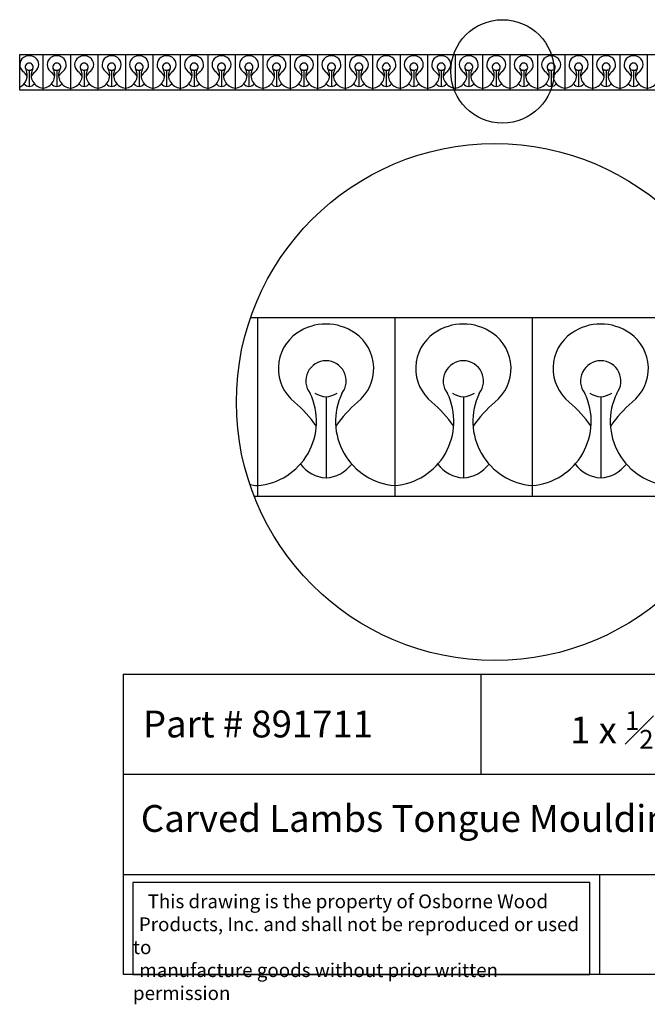
# Model space of a CAD drawing. Units: inches. Extents: x -2.9 to 45.1, y -0.8 to 26.7.
# Drawn here: x -2.9 to 14.7, y -0.8 to 26.7 of the extents above; entities that cross this region are included whole.
import ezdxf

# ---------------------------------------------------------------- set-up
doc = ezdxf.new("R2010")
doc.units = ezdxf.units.IN
doc.header["$MEASUREMENT"] = 0

msp = doc.modelspace()

# ---------------------------------------------------------------- linework, layer by layer
for p, q in [((-2.898, 24.733), (-2.898, 25.733)), ((-2.898, 25.733), (45.102, 25.733)), ((-2.248, 25.733), (-2.248, 24.733)), ((-2.248, 25.733), (-2.248, 24.733)), ((-1.479, 25.733), (-1.479, 24.733)), ((-1.479, 25.733), (-1.479, 24.733)), ((-0.711, 25.733), (-0.711, 24.733)), ((-0.711, 25.733), (-0.711, 24.733)), ((0.058, 25.733), (0.058, 24.733)), ((0.058, 25.733), (0.058, 24.733)), ((0.826, 25.733), (0.826, 24.733)), ((0.826, 25.733), (0.826, 24.733)), ((1.594, 25.733), (1.594, 24.733)), ((1.594, 25.733), (1.594, 24.733)), ((2.363, 25.733), (2.363, 24.733)), ((2.363, 25.733), (2.363, 24.733)), ((3.131, 25.733), (3.131, 24.733)), ((3.131, 25.733), (3.131, 24.733)), ((3.9, 25.733), (3.9, 24.733)), ((3.9, 25.733), (3.9, 24.733)), ((4.668, 25.733), (4.668, 24.733)), ((4.668, 25.733), (4.668, 24.733)), ((5.436, 25.733), (5.436, 24.733)), ((5.436, 25.733), (5.436, 24.733)), ((6.205, 25.733), (6.205, 24.733)), ((6.205, 25.733), (6.205, 24.733)), ((6.205, 25.733), (6.205, 24.733)), ((6.205, 25.733), (6.205, 24.733)), ((6.973, 25.733), (6.973, 24.733)), ((6.973, 25.733), (6.973, 24.733)), ((7.742, 25.733), (7.742, 24.733)), ((7.742, 25.733), (7.742, 24.733)), ((8.51, 25.733), (8.51, 24.733)), ((8.51, 25.733), (8.51, 24.733)), ((9.278, 25.733), (9.278, 24.733)), ((9.278, 25.733), (9.278, 24.733)), ((10.047, 25.733), (10.047, 24.733)), ((10.047, 25.733), (10.047, 24.733)), ((10.815, 25.733), (10.815, 24.733)), ((10.815, 25.733), (10.815, 24.733)), ((11.583, 25.733), (11.583, 24.733)), ((11.583, 25.733), (11.583, 24.733)), ((12.352, 25.733), (12.352, 24.733)), ((12.352, 25.733), (12.352, 24.733)), ((13.12, 25.733), (13.12, 24.733)), ((13.12, 25.733), (13.12, 24.733)), ((13.889, 25.733), (13.889, 24.733)), ((13.889, 25.733), (13.889, 24.733)), ((14.657, 25.733), (14.657, 24.733)), ((14.657, 25.733), (14.657, 24.733)), ((14.657, 25.733), (14.657, 24.733)), ((14.657, 25.733), (14.657, 24.733)), ((-2.632, 25.29), (-2.632, 24.836)), ((-2.632, 25.29), (-2.632, 24.836)), ((-1.863, 25.29), (-1.863, 24.836)), ((-1.863, 25.29), (-1.863, 24.836)), ((-1.095, 25.29), (-1.095, 24.836)), ((-1.095, 25.29), (-1.095, 24.836)), ((-0.327, 25.29), (-0.327, 24.836)), ((-0.327, 25.29), (-0.327, 24.836)), ((0.442, 25.29), (0.442, 24.836)), ((0.442, 25.29), (0.442, 24.836)), ((1.21, 25.29), (1.21, 24.836)), ((1.21, 25.29), (1.21, 24.836)), ((1.979, 25.29), (1.979, 24.836)), ((1.979, 25.29), (1.979, 24.836)), ((2.747, 25.29), (2.747, 24.836)), ((2.747, 25.29), (2.747, 24.836)), ((3.515, 25.29), (3.515, 24.836)), ((3.515, 25.29), (3.515, 24.836)), ((4.284, 25.29), (4.284, 24.836)), ((4.284, 25.29), (4.284, 24.836)), ((5.052, 25.29), (5.052, 24.836)), ((5.052, 25.29), (5.052, 24.836)), ((5.821, 25.29), (5.821, 24.836)), ((5.821, 25.29), (5.821, 24.836)), ((6.589, 25.29), (6.589, 24.836)), ((6.589, 25.29), (6.589, 24.836)), ((7.357, 25.29), (7.357, 24.836)), ((7.357, 25.29), (7.357, 24.836)), ((8.126, 25.29), (8.126, 24.836)), ((8.126, 25.29), (8.126, 24.836)), ((8.894, 25.29), (8.894, 24.836)), ((8.894, 25.29), (8.894, 24.836)), ((9.662, 25.29), (9.662, 24.836)), ((9.662, 25.29), (9.662, 24.836)), ((10.431, 25.29), (10.431, 24.836)), ((10.431, 25.29), (10.431, 24.836)), ((11.199, 25.29), (11.199, 24.836)), ((11.199, 25.29), (11.199, 24.836)), ((11.968, 25.29), (11.968, 24.836)), ((11.968, 25.29), (11.968, 24.836)), ((12.736, 25.29), (12.736, 24.836)), ((12.736, 25.29), (12.736, 24.836)), ((13.504, 25.29), (13.504, 24.836)), ((13.504, 25.29), (13.504, 24.836)), ((14.273, 25.29), (14.273, 24.836)), ((14.273, 25.29), (14.273, 24.836)), ((45.102, 24.733), (-2.898, 24.733)), ((3.559, 18.374), (17.222, 18.374)), ((3.749, 18.374), (3.749, 13.374)), ((3.749, 18.374), (3.749, 13.374)), ((7.591, 18.374), (7.591, 13.374)), ((7.591, 18.374), (7.591, 13.374)), ((11.433, 18.374), (11.433, 13.374)), ((11.433, 18.374), (11.433, 13.374)), ((5.67, 16.161), (5.67, 13.889)), ((5.67, 16.161), (5.67, 13.889)), ((9.512, 16.161), (9.512, 13.889)), ((9.512, 16.161), (9.512, 13.889)), ((13.354, 16.161), (13.354, 13.889)), ((13.354, 16.161), (13.354, 13.889)), ((17.12, 13.374), (3.661, 13.374)), ((0, 8.398), (0, 0)), ((0, 8.398), (20, 8.398)), ((10, 8.398), (10, 5.598)), ((20, 5.598), (0, 5.598)), ((0, 2.799), (20, 2.799)), ((13.322, 2.799), (13.322, 0)), ((20, 0), (0, 0))]:
    msp.add_line(p, q)
msp.add_lwpolyline([(13.05, 2.575), (0.27, 2.575), (0.27, 0), (13.05, 0)], close=True)
for centre, radius in [((10.607, 25.26), 1.446), ((10.391, 16.012), 7.228)]:
    msp.add_circle(centre, radius)
for centre, radius, start, end in [((-2.659, 25.448), 0.239, 124.405, 231.7186), ((-2.633, 25.416), 0.281, 89.7351, 125.063), ((-2.63, 25.416), 0.281, 54.937, 90.2649), ((-2.604, 25.448), 0.239, 308.2814, 55.595), ((-1.891, 25.448), 0.239, 124.405, 231.7186), ((-1.865, 25.416), 0.281, 89.7351, 125.063), ((-1.862, 25.416), 0.281, 54.937, 90.2649), ((-1.836, 25.448), 0.239, 308.2814, 55.595), ((-1.122, 25.448), 0.239, 124.405, 231.7186), ((-1.096, 25.416), 0.281, 89.7351, 125.063), ((-1.094, 25.416), 0.281, 54.937, 90.2649), ((-1.068, 25.448), 0.239, 308.2814, 55.595), ((-0.354, 25.448), 0.239, 124.405, 231.7186), ((-0.328, 25.416), 0.281, 89.7351, 125.063), ((-0.325, 25.416), 0.281, 54.937, 90.2649), ((-0.299, 25.448), 0.239, 308.2814, 55.595), ((0.414, 25.448), 0.239, 124.405, 231.7186), ((0.441, 25.416), 0.281, 89.7351, 125.063), ((0.443, 25.416), 0.281, 54.937, 90.2649), ((0.469, 25.448), 0.239, 308.2814, 55.595), ((1.183, 25.448), 0.239, 124.405, 231.7186), ((1.209, 25.416), 0.281, 89.7351, 125.063), ((1.211, 25.416), 0.281, 54.937, 90.2649), ((1.238, 25.448), 0.239, 308.2814, 55.595), ((1.951, 25.448), 0.239, 124.405, 231.7186), ((1.977, 25.416), 0.281, 89.7351, 125.063), ((1.98, 25.416), 0.281, 54.937, 90.2649), ((2.006, 25.448), 0.239, 308.2814, 55.595), ((2.72, 25.448), 0.239, 124.405, 231.7186), ((2.746, 25.416), 0.281, 89.7351, 125.063), ((2.748, 25.416), 0.281, 54.937, 90.2649), ((2.774, 25.448), 0.239, 308.2814, 55.595), ((3.488, 25.448), 0.239, 124.405, 231.7186), ((3.514, 25.416), 0.281, 89.7351, 125.063), ((3.517, 25.416), 0.281, 54.937, 90.2649), ((3.543, 25.448), 0.239, 308.2814, 55.595), ((4.256, 25.448), 0.239, 124.405, 231.7186), ((4.282, 25.416), 0.281, 89.7351, 125.063), ((4.285, 25.416), 0.281, 54.937, 90.2649), ((4.311, 25.448), 0.239, 308.2814, 55.595), ((5.025, 25.448), 0.239, 124.405, 231.7186), ((5.051, 25.416), 0.281, 89.7351, 125.063), ((5.053, 25.416), 0.281, 54.937, 90.2649), ((5.08, 25.448), 0.239, 308.2814, 55.595), ((5.793, 25.448), 0.239, 124.405, 231.7186), ((5.819, 25.416), 0.281, 89.7351, 125.063), ((5.822, 25.416), 0.281, 54.937, 90.2649), ((5.848, 25.448), 0.239, 308.2814, 55.595), ((6.562, 25.448), 0.239, 124.405, 231.7186), ((6.588, 25.416), 0.281, 89.7351, 125.063), ((6.59, 25.416), 0.281, 54.937, 90.2649), ((6.616, 25.448), 0.239, 308.2814, 55.595), ((7.33, 25.448), 0.239, 124.405, 231.7186), ((7.356, 25.416), 0.281, 89.7351, 125.063), ((7.359, 25.416), 0.281, 54.937, 90.2649), ((7.385, 25.448), 0.239, 308.2814, 55.595), ((8.098, 25.448), 0.239, 124.405, 231.7186), ((8.124, 25.416), 0.281, 89.7351, 125.063), ((8.127, 25.416), 0.281, 54.937, 90.2649), ((8.153, 25.448), 0.239, 308.2814, 55.595), ((8.867, 25.448), 0.239, 124.405, 231.7186), ((8.893, 25.416), 0.281, 89.7351, 125.063), ((8.895, 25.416), 0.281, 54.937, 90.2649), ((8.921, 25.448), 0.239, 308.2814, 55.595), ((9.635, 25.448), 0.239, 124.405, 231.7186), ((9.661, 25.416), 0.281, 89.7351, 125.063), ((9.664, 25.416), 0.281, 54.937, 90.2649), ((9.69, 25.448), 0.239, 308.2814, 55.595), ((10.404, 25.448), 0.239, 124.405, 231.7186), ((10.43, 25.416), 0.281, 89.7351, 125.063), ((10.432, 25.416), 0.281, 54.937, 90.2649), ((10.458, 25.448), 0.239, 308.2814, 55.595), ((11.172, 25.448), 0.239, 124.405, 231.7186), ((11.198, 25.416), 0.281, 89.7351, 125.063), ((11.201, 25.416), 0.281, 54.937, 90.2649), ((11.227, 25.448), 0.239, 308.2814, 55.595), ((11.94, 25.448), 0.239, 124.405, 231.7186), ((11.966, 25.416), 0.281, 89.7351, 125.063), ((11.969, 25.416), 0.281, 54.937, 90.2649), ((11.995, 25.448), 0.239, 308.2814, 55.595), ((12.709, 25.448), 0.239, 124.405, 231.7186), ((12.735, 25.416), 0.281, 89.7351, 125.063), ((12.737, 25.416), 0.281, 54.937, 90.2649), ((12.763, 25.448), 0.239, 308.2814, 55.595), ((13.477, 25.448), 0.239, 124.405, 231.7186), ((13.503, 25.416), 0.281, 89.7351, 125.063), ((13.506, 25.416), 0.281, 54.937, 90.2649), ((13.532, 25.448), 0.239, 308.2814, 55.595), ((14.245, 25.448), 0.239, 124.405, 231.7186), ((14.272, 25.416), 0.281, 89.7351, 125.063), ((14.274, 25.416), 0.281, 54.937, 90.2649), ((14.3, 25.448), 0.239, 308.2814, 55.595), ((-2.632, 25.378), 0.113, 90, 217.8323), ((-2.632, 25.378), 0.113, 322.1677, 90), ((-1.863, 25.378), 0.113, 90, 217.8323), ((-1.863, 25.378), 0.113, 322.1677, 90), ((-1.095, 25.378), 0.113, 90, 217.8323), ((-1.095, 25.378), 0.113, 322.1677, 90), ((-0.327, 25.378), 0.113, 90, 217.8323), ((-0.327, 25.378), 0.113, 322.1677, 90), ((0.442, 25.378), 0.113, 90, 217.8323), ((0.442, 25.378), 0.113, 322.1677, 90), ((1.21, 25.378), 0.113, 90, 217.8323), ((1.21, 25.378), 0.113, 322.1677, 90), ((1.979, 25.378), 0.113, 90, 217.8323), ((1.979, 25.378), 0.113, 322.1677, 90), ((2.747, 25.378), 0.113, 90, 217.8323), ((2.747, 25.378), 0.113, 322.1677, 90), ((3.515, 25.378), 0.113, 90, 217.8323), ((3.515, 25.378), 0.113, 322.1677, 90), ((4.284, 25.378), 0.113, 90, 217.8323), ((4.284, 25.378), 0.113, 322.1677, 90), ((5.052, 25.378), 0.113, 90, 217.8323), ((5.052, 25.378), 0.113, 322.1677, 90), ((5.821, 25.378), 0.113, 90, 217.8323), ((5.821, 25.378), 0.113, 322.1677, 90), ((6.589, 25.378), 0.113, 90, 217.8323), ((6.589, 25.378), 0.113, 322.1677, 90), ((7.357, 25.378), 0.113, 90, 217.8323), ((7.357, 25.378), 0.113, 322.1677, 90), ((8.126, 25.378), 0.113, 90, 217.8323), ((8.126, 25.378), 0.113, 322.1677, 90), ((8.894, 25.378), 0.113, 90, 217.8323), ((8.894, 25.378), 0.113, 322.1677, 90), ((9.662, 25.378), 0.113, 90, 217.8323), ((9.662, 25.378), 0.113, 322.1677, 90), ((10.431, 25.378), 0.113, 90, 217.8323), ((10.431, 25.378), 0.113, 322.1677, 90), ((11.199, 25.378), 0.113, 90, 217.8323), ((11.199, 25.378), 0.113, 322.1677, 90), ((11.968, 25.378), 0.113, 90, 217.8323), ((11.968, 25.378), 0.113, 322.1677, 90), ((12.736, 25.378), 0.113, 90, 217.8323), ((12.736, 25.378), 0.113, 322.1677, 90), ((13.504, 25.378), 0.113, 90, 217.8323), ((13.504, 25.378), 0.113, 322.1677, 90), ((14.273, 25.378), 0.113, 90, 217.8323), ((14.273, 25.378), 0.113, 322.1677, 90), ((-3.045, 25.152), 0.36, 294.0376, 25.8679), ((-3.381, 24.618), 0.861, 36.1599, 48.2279), ((-2.627, 25.407), 0.117, 235.2712, 267.677), ((-2.636, 25.407), 0.117, 272.323, 304.7288), ((-2.219, 25.152), 0.36, 154.1321, 265.3936), ((-1.882, 24.618), 0.861, 131.7721, 143.8401), ((-2.276, 25.152), 0.36, 274.6064, 25.8679), ((-2.613, 24.618), 0.861, 36.1599, 48.2279), ((-1.859, 25.407), 0.117, 235.2712, 267.677), ((-1.868, 25.407), 0.117, 272.323, 304.7288), ((-1.45, 25.152), 0.36, 154.1321, 265.3936), ((-1.114, 24.618), 0.861, 131.7721, 143.8401), ((-1.508, 25.152), 0.36, 274.6064, 25.8679), ((-1.844, 24.618), 0.861, 36.1599, 48.2279), ((-1.09, 25.407), 0.117, 235.2712, 267.677), ((-1.1, 25.407), 0.117, 272.323, 304.7288), ((-0.682, 25.152), 0.36, 154.1321, 265.3936), ((-0.346, 24.618), 0.861, 131.7721, 143.8401), ((-0.74, 25.152), 0.36, 274.6064, 25.8679), ((-1.076, 24.618), 0.861, 36.1599, 48.2279), ((-0.322, 25.407), 0.117, 235.2712, 267.677), ((-0.331, 25.407), 0.117, 272.323, 304.7288), ((0.087, 25.152), 0.36, 154.1321, 265.3936), ((0.423, 24.618), 0.861, 131.7721, 143.8401), ((0.029, 25.152), 0.36, 274.6064, 25.8679), ((-0.308, 24.618), 0.861, 36.1599, 48.2279), ((0.447, 25.407), 0.117, 235.2712, 267.677), ((0.437, 25.407), 0.117, 272.323, 304.7288), ((0.855, 25.152), 0.36, 154.1321, 265.3936), ((1.191, 24.618), 0.861, 131.7721, 143.8401), ((0.797, 25.152), 0.36, 274.6064, 25.8679), ((0.461, 24.618), 0.861, 36.1599, 48.2279), ((1.215, 25.407), 0.117, 235.2712, 267.677), ((1.205, 25.407), 0.117, 272.323, 304.7288), ((1.623, 25.152), 0.36, 154.1321, 265.3936), ((1.959, 24.618), 0.861, 131.7721, 143.8401), ((1.565, 25.152), 0.36, 274.6064, 25.8679), ((1.229, 24.618), 0.861, 36.1599, 48.2279), ((1.983, 25.407), 0.117, 235.2712, 267.677), ((1.974, 25.407), 0.117, 272.323, 304.7288), ((2.392, 25.152), 0.36, 154.1321, 265.3936), ((2.728, 24.618), 0.861, 131.7721, 143.8401), ((2.334, 25.152), 0.36, 274.6064, 25.8679), ((1.998, 24.618), 0.861, 36.1599, 48.2279), ((2.752, 25.407), 0.117, 235.2712, 267.677), ((2.742, 25.407), 0.117, 272.323, 304.7288), ((3.16, 25.152), 0.36, 154.1321, 265.3936), ((3.496, 24.618), 0.861, 131.7721, 143.8401), ((3.102, 25.152), 0.36, 274.6064, 25.8679), ((2.766, 24.618), 0.861, 36.1599, 48.2279), ((3.52, 25.407), 0.117, 235.2712, 267.677), ((3.511, 25.407), 0.117, 272.323, 304.7288), ((3.928, 25.152), 0.36, 154.1321, 265.3936), ((4.265, 24.618), 0.861, 131.7721, 143.8401), ((3.871, 25.152), 0.36, 274.6064, 25.8679), ((3.534, 24.618), 0.861, 36.1599, 48.2279), ((4.288, 25.407), 0.117, 235.2712, 267.677), ((4.279, 25.407), 0.117, 272.323, 304.7288), ((4.697, 25.152), 0.36, 154.1321, 265.3936), ((5.033, 24.618), 0.861, 131.7721, 143.8401), ((4.639, 25.152), 0.36, 274.6064, 25.8679), ((4.303, 24.618), 0.861, 36.1599, 48.2279), ((5.057, 25.407), 0.117, 235.2712, 267.677), ((5.047, 25.407), 0.117, 272.323, 304.7288), ((5.465, 25.152), 0.36, 154.1321, 265.3936), ((5.801, 24.618), 0.861, 131.7721, 143.8401), ((5.407, 25.152), 0.36, 274.6064, 25.8679), ((5.071, 24.618), 0.861, 36.1599, 48.2279), ((5.825, 25.407), 0.117, 235.2712, 267.677), ((5.816, 25.407), 0.117, 272.323, 304.7288), ((6.234, 25.152), 0.36, 154.1321, 265.3936), ((6.57, 24.618), 0.861, 131.7721, 143.8401), ((6.176, 25.152), 0.36, 274.6064, 25.8679), ((5.84, 24.618), 0.861, 36.1599, 48.2279), ((6.594, 25.407), 0.117, 235.2712, 267.677), ((6.584, 25.407), 0.117, 272.323, 304.7288), ((7.002, 25.152), 0.36, 154.1321, 265.3936), ((7.338, 24.618), 0.861, 131.7721, 143.8401), ((6.944, 25.152), 0.36, 274.6064, 25.8679), ((6.608, 24.618), 0.861, 36.1599, 48.2279), ((7.362, 25.407), 0.117, 235.2712, 267.677), ((7.353, 25.407), 0.117, 272.323, 304.7288), ((7.77, 25.152), 0.36, 154.1321, 265.3936), ((8.107, 24.618), 0.861, 131.7721, 143.8401), ((7.713, 25.152), 0.36, 274.6064, 25.8679), ((7.376, 24.618), 0.861, 36.1599, 48.2279), ((8.13, 25.407), 0.117, 235.2712, 267.677), ((8.121, 25.407), 0.117, 272.323, 304.7288), ((8.539, 25.152), 0.36, 154.1321, 265.3936), ((8.875, 24.618), 0.861, 131.7721, 143.8401), ((8.481, 25.152), 0.36, 274.6064, 25.8679), ((8.145, 24.618), 0.861, 36.1599, 48.2279), ((8.899, 25.407), 0.117, 235.2712, 267.677), ((8.889, 25.407), 0.117, 272.323, 304.7288), ((9.307, 25.152), 0.36, 154.1321, 265.3936), ((9.643, 24.618), 0.861, 131.7721, 143.8401), ((9.249, 25.152), 0.36, 274.6064, 25.8679), ((8.913, 24.618), 0.861, 36.1599, 48.2279), ((9.667, 25.407), 0.117, 235.2712, 267.677), ((9.658, 25.407), 0.117, 272.323, 304.7288), ((10.076, 25.152), 0.36, 154.1321, 265.3936), ((10.412, 24.618), 0.861, 131.7721, 143.8401), ((10.018, 25.152), 0.36, 274.6064, 25.8679), ((9.682, 24.618), 0.861, 36.1599, 48.2279), ((10.436, 25.407), 0.117, 235.2712, 267.677), ((10.426, 25.407), 0.117, 272.323, 304.7288), ((10.844, 25.152), 0.36, 154.1321, 265.3936), ((11.18, 24.618), 0.861, 131.7721, 143.8401), ((10.786, 25.152), 0.36, 274.6064, 25.8679), ((10.45, 24.618), 0.861, 36.1599, 48.2279), ((11.204, 25.407), 0.117, 235.2712, 267.677), ((11.195, 25.407), 0.117, 272.323, 304.7288), ((11.612, 25.152), 0.36, 154.1321, 265.3936), ((11.949, 24.618), 0.861, 131.7721, 143.8401), ((11.555, 25.152), 0.36, 274.6064, 25.8679), ((11.218, 24.618), 0.861, 36.1599, 48.2279), ((11.972, 25.407), 0.117, 235.2712, 267.677), ((11.963, 25.407), 0.117, 272.323, 304.7288), ((12.381, 25.152), 0.36, 154.1321, 265.3936), ((12.717, 24.618), 0.861, 131.7721, 143.8401), ((12.323, 25.152), 0.36, 274.6064, 25.8679), ((11.987, 24.618), 0.861, 36.1599, 48.2279), ((12.741, 25.407), 0.117, 235.2712, 267.677), ((12.731, 25.407), 0.117, 272.323, 304.7288), ((13.149, 25.152), 0.36, 154.1321, 265.3936), ((13.485, 24.618), 0.861, 131.7721, 143.8401), ((13.091, 25.152), 0.36, 274.6064, 25.8679), ((12.755, 24.618), 0.861, 36.1599, 48.2279), ((13.509, 25.407), 0.117, 235.2712, 267.677), ((13.5, 25.407), 0.117, 272.323, 304.7288), ((13.918, 25.152), 0.36, 154.1321, 265.3936), ((14.254, 24.618), 0.861, 131.7721, 143.8401), ((13.86, 25.152), 0.36, 274.6064, 25.8679), ((13.524, 24.618), 0.861, 36.1599, 48.2279), ((14.278, 25.407), 0.117, 235.2712, 267.677), ((14.268, 25.407), 0.117, 272.323, 304.7288), ((14.686, 25.152), 0.36, 154.1321, 265.3936), ((15.022, 24.618), 0.861, 131.7721, 143.8401), ((14.628, 25.152), 0.36, 274.6064, 25.8679), ((-2.616, 25.037), 0.202, 217.7811, 265.4873), ((-2.648, 25.037), 0.202, 274.5127, 322.2189), ((-1.847, 25.037), 0.202, 217.7811, 265.4873), ((-1.879, 25.037), 0.202, 274.5127, 322.2189), ((-1.079, 25.037), 0.202, 217.7811, 265.4873), ((-1.111, 25.037), 0.202, 274.5127, 322.2189), ((-0.311, 25.037), 0.202, 217.7811, 265.4873), ((-0.342, 25.037), 0.202, 274.5127, 322.2189), ((0.458, 25.037), 0.202, 217.7811, 265.4873), ((0.426, 25.037), 0.202, 274.5127, 322.2189), ((1.226, 25.037), 0.202, 217.7811, 265.4873), ((1.194, 25.037), 0.202, 274.5127, 322.2189), ((1.994, 25.037), 0.202, 217.7811, 265.4873), ((1.963, 25.037), 0.202, 274.5127, 322.2189), ((2.763, 25.037), 0.202, 217.7811, 265.4873), ((2.731, 25.037), 0.202, 274.5127, 322.2189), ((3.531, 25.037), 0.202, 217.7811, 265.4873), ((3.499, 25.037), 0.202, 274.5127, 322.2189), ((4.3, 25.037), 0.202, 217.7811, 265.4873), ((4.268, 25.037), 0.202, 274.5127, 322.2189), ((5.068, 25.037), 0.202, 217.7811, 265.4873), ((5.036, 25.037), 0.202, 274.5127, 322.2189), ((5.836, 25.037), 0.202, 217.7811, 265.4873), ((5.805, 25.037), 0.202, 274.5127, 322.2189), ((6.605, 25.037), 0.202, 217.7811, 265.4873), ((6.573, 25.037), 0.202, 274.5127, 322.2189), ((7.373, 25.037), 0.202, 217.7811, 265.4873), ((7.341, 25.037), 0.202, 274.5127, 322.2189), ((8.142, 25.037), 0.202, 217.7811, 265.4873), ((8.11, 25.037), 0.202, 274.5127, 322.2189), ((8.91, 25.037), 0.202, 217.7811, 265.4873), ((8.878, 25.037), 0.202, 274.5127, 322.2189), ((9.678, 25.037), 0.202, 217.7811, 265.4873), ((9.647, 25.037), 0.202, 274.5127, 322.2189), ((10.447, 25.037), 0.202, 217.7811, 265.4873), ((10.415, 25.037), 0.202, 274.5127, 322.2189), ((11.215, 25.037), 0.202, 217.7811, 265.4873), ((11.183, 25.037), 0.202, 274.5127, 322.2189), ((11.984, 25.037), 0.202, 217.7811, 265.4873), ((11.952, 25.037), 0.202, 274.5127, 322.2189), ((12.752, 25.037), 0.202, 217.7811, 265.4873), ((12.72, 25.037), 0.202, 274.5127, 322.2189), ((13.52, 25.037), 0.202, 217.7811, 265.4873), ((13.489, 25.037), 0.202, 274.5127, 322.2189), ((14.289, 25.037), 0.202, 217.7811, 265.4873), ((14.257, 25.037), 0.202, 274.5127, 322.2189), ((5.664, 16.79), 1.404, 89.7351, 125.063), ((5.677, 16.79), 1.404, 54.937, 90.2649), ((9.506, 16.79), 1.404, 89.7351, 125.063), ((9.519, 16.79), 1.404, 54.937, 90.2649), ((13.348, 16.79), 1.404, 89.7351, 125.063), ((13.361, 16.79), 1.404, 54.937, 90.2649), ((5.533, 16.951), 1.197, 124.405, 231.7186), ((5.807, 16.951), 1.197, 308.2814, 55.595), ((9.375, 16.951), 1.197, 124.405, 231.7186), ((9.649, 16.951), 1.197, 308.2814, 55.595), ((13.217, 16.951), 1.197, 124.405, 231.7186), ((13.491, 16.951), 1.197, 308.2814, 55.595), ((5.67, 16.602), 0.565, 90, 217.8323), ((5.67, 16.602), 0.565, 322.1677, 90), ((9.512, 16.602), 0.565, 90, 217.8323), ((9.512, 16.602), 0.565, 322.1677, 90), ((13.354, 16.602), 0.565, 90, 217.8323), ((13.354, 16.602), 0.565, 322.1677, 90), ((3.605, 15.47), 1.8, 274.6064, 25.8679), ((5.694, 16.745), 0.584, 235.2712, 267.677), ((5.647, 16.745), 0.584, 272.323, 304.7288), ((7.736, 15.47), 1.8, 154.1321, 265.3936), ((7.447, 15.47), 1.8, 274.6064, 25.8679), ((9.536, 16.745), 0.584, 235.2712, 267.677), ((9.488, 16.745), 0.584, 272.323, 304.7288), ((11.578, 15.47), 1.8, 154.1321, 265.3936), ((11.289, 15.47), 1.8, 274.6064, 25.8679), ((13.378, 16.745), 0.584, 235.2712, 267.677), ((13.33, 16.745), 0.584, 272.323, 304.7288), ((15.42, 15.47), 1.8, 154.1321, 265.3936), ((1.924, 12.801), 4.305, 36.1599, 48.2279), ((9.417, 12.801), 4.305, 131.7721, 143.8401), ((5.766, 12.801), 4.305, 36.1599, 48.2279), ((13.259, 12.801), 4.305, 131.7721, 143.8401), ((9.608, 12.801), 4.305, 36.1599, 48.2279), ((17.101, 12.801), 4.305, 131.7721, 143.8401), ((5.75, 14.895), 1.009, 217.7811, 265.4873), ((5.591, 14.895), 1.009, 274.5127, 322.2189), ((9.592, 14.895), 1.009, 217.7811, 265.4873), ((9.433, 14.895), 1.009, 274.5127, 322.2189), ((13.434, 14.895), 1.009, 217.7811, 265.4873), ((13.275, 14.895), 1.009, 274.5127, 322.2189), ((3.894, 15.47), 1.8, 258.6737, 265.3936)]:
    msp.add_arc(centre, radius, start, end)

# ---------------------------------------------------------------- texts
at = {"attachment_point": 1}
for s, insert, char_height, width in [('{\\fTimes New Roman|b0|i0|c0|p18;Part # 891711}', (0.548, 7.384), 0.75, 9.45226), ('\\A1;\\pi2.1243;{\\fTimes New Roman|b0|i0|c0|p18;1 x \\H0.7x;\\S1#2;\\H1.4286x; x 48}', (10.906, 7.367), 0.75, 8.6745), ("{\\fTimes New Roman|b0|i0|c0|p18;Carved Lambs Tongue Moulding - 4' Stick}", (0.49, 4.742), 0.75, 20), ('\\pi1.0697;{\\fTimes New Roman|b0|i0|c0|p18;This drawing is the property of Osborne Wood \\P\\pi0.42936;Products, Inc. and shall not be reproduced or used to \\P\\pi0.46545;manufacture goods without prior written permission}', (0.27, 2.242), 0.385, 12.7804)]:
    msp.add_mtext(s, dxfattribs=dict(at, insert=insert, char_height=char_height, width=width))

doc.saveas('drawing.dxf')
